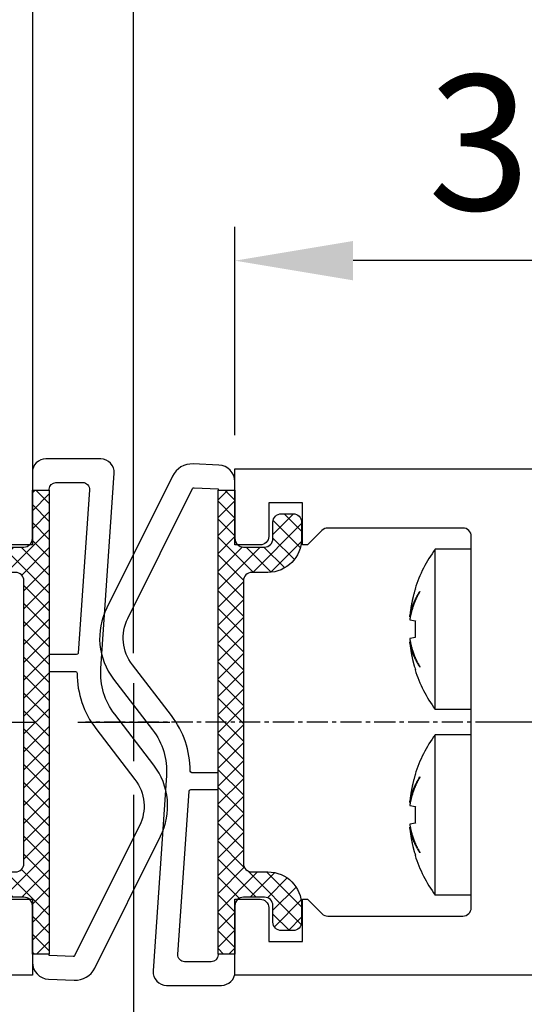
# Model space of a CAD drawing. Extents: x 2026 to 3080, y -1622 to -947.
# Drawn here: x 2182 to 2211, y -1209 to -1150 of the extents above; entities that cross this region are included whole.
import ezdxf

# ---------------------------------------------------------------- set-up
doc = ezdxf.new("R2010")
doc.units = 0
doc.header["$MEASUREMENT"] = 0
doc.header["$PDMODE"] = 35
doc.header["$PDSIZE"] = 3
doc.linetypes.add('CENTER', pattern=[2, 1.25, -0.25, 0.25, -0.25])
doc.linetypes.add('MITTEX2', pattern=[4, 2.5, -0.5, 0.5, -0.5])
doc.layers.get('DEFPOINTS').update_dxf_attribs({"linetype": 'CONTINUOUS'})
for name, color, linetype in [('02_BEMASSUNG', 4, 'CONTINUOUS'), ('03_MITTELLINIE', 1, 'MITTEX2'), ('05_SCHRAFFUR', 1, 'CONTINUOUS'), ('11_GLAS', 7, 'CONTINUOUS'), ('325409_Vertikalprofil', 3, 'CONTINUOUS'), ('325412_Mitteldichtung', 8, 'CONTINUOUS'), ('325415_Anschlagprofil', 3, 'CONTINUOUS'), ('Schraube ISO 7049 4.8x45', 8, 'CONTINUOUS')]:
    doc.layers.add(name, color=color, linetype=linetype)
doc.styles.get("Standard").update_dxf_attribs({"font": 'txt.shx', "width": 0.8})
doc.dimstyles.new('DORMA', dxfattribs={"dimtxt": 4, "dimasz": 3.5, "dimexe": 1, "dimexo": 1, "dimgap": 1.5, "dimtad": 1, "dimzin": 9, "dimdsep": 46, "dimtxsty": 'STANDARD', "dimcen": 0.09, "dimclrd": 4, "dimclre": 4, "dimclrt": 4, "dimadec": 0, "dimazin": 0, "dimtp": 0.1, "dimtm": 0.1, "dimtfac": 1, "dimtmove": 0, "dimatfit": 3, "dimfxl": 1, "dimtolj": 1, "dimtzin": 0, "dimarcsym": 0})

# ---------------------------------------------------------------- blocks, each defined once
blk = doc.blocks.new('*D15')
at = {"layer": '02_BEMASSUNG', "color": 4, "lineweight": -2}
for p, q in [((-2902.695632762791, 1091.094545936589), (-2902.695632762791, 1103.437987082158)), ((-2867.695642762791, 1091.094545936589), (-2867.695642762791, 1103.437987082158)), ((-2874.695642762791, 1101.437987082158), (-2895.695632762791, 1101.437987082158))]:
    blk.add_line(p, q, dxfattribs=at)
at = {"layer": '02_BEMASSUNG', "color": 4}
for points in [[(-2895.695632762791, 1102.604653748824), (-2895.695632762791, 1100.271320415491), (-2902.695632762791, 1101.437987082158)], [(-2874.695642762791, 1102.604653748824), (-2874.695642762791, 1100.271320415491), (-2867.695642762791, 1101.437987082158)]]:
    blk.add_solid(points, dxfattribs=at)
at = {"layer": 'DEFPOINTS', "color": 0}
for p in [(-2902.695632762791, 1101.437987082158), (-2902.695632762791, 1089.094545936589), (-2867.695642762791, 1089.094545936589)]:
    blk.add_point(p, dxfattribs=at)
at = {"layer": '02_BEMASSUNG', "color": 4, "insert": (-2885.20574711554, 1108.437987082158), "char_height": 8, "attachment_point": 5}
blk.add_mtext('\\A1;35', dxfattribs=at)
blk = doc.blocks.new('325409_Vertikalprofil')
at = {"layer": '325409_Vertikalprofil'}
blk.add_lwpolyline([(21.49967000000001, 3.499999999999996), (29.49288321876159, 3.499999999999992, 0.1989108449736175), (29.84643453828488, 3.64644453834887), (30.70000000000002, 4.499999999999992), (31.00000000000003, 4.499999999999992), (31.00000000000003, 1.999999999999992), (33.00000000000003, 1.999999999999992), (33.00000000000003, 3.999999999999992, -0.4142135623730951), (33.49999000000003, 4.499999999999992), (34.99999000000002, 4.499999999999992), (34.99999000000002, -7.1e-15), (0, 0), (3.6e-15, 2), (0.9999900000000288, 2), (0.9999900000000252, 1), (3, 1), (3, 2), (16.00000000000003, 1.999999999999996, 0.4142135623730951), (17.00000000000003, 2.999999999999996), (17.00000000000003, 27, 0.4142135623730951), (16.00000000000003, 28), (3.000000000000007, 28), (3.000000000000007, 29), (0.9999900000000324, 29), (0.9999900000000324, 28), (7.1e-15, 28), (7.1e-15, 30), (34.99999000000002, 30), (34.99999000000002, 25.49999999999999), (33.49999000000003, 25.49999999999999, -0.4142135623730951), (33.00000000000004, 26), (33.00000000000004, 27.99999999999999), (31.00000000000004, 27.99999999999999), (31.00000000000004, 25.49999999999999), (30.70000000000002, 25.49999999999999), (29.84643453828495, 26.35355546165111, 0.1989108449736261), (29.49288321876165, 26.49999999999999), (21.49968000000002, 26.5, 0.4142135623730951), (20.99950000000001, 26), (20.99950000000001, 4.000170000000021, 0.4144127776680251)], format="xyb", close=True, dxfattribs=at)
blk = doc.blocks.new('Schraube ISO 7049 4.8x45')
at = {"layer": 'Schraube ISO 7049 4.8x45'}
for p, q in [((0, 10.24998000000002), (2.13715999999988, 10.24998000000002)), ((0, 10.24998000000002), (0, 0.7500100000000032)), ((2.13715999999988, 10.24998000000002), (2.13715999999988, 0.7500100000000032)), ((3.048850000000015, 7.726740000000006), (3.048850000000015, 7.743989999999996)), ((3.316139999999904, 7.897220000000032), (3.331500000000005, 7.899920000000008)), ((3.316139999999904, 5.997220000000027), (3.646349999999983, 6.055440000000004)), ((3.602359999999976, 6.232190000000002), (3.646349999999983, 6.239180000000033)), ((3.646349999999983, 4.944570000000027), (3.316139999999904, 5.002800000000007)), ((3.646349999999983, 4.76081000000002), (3.602359999999976, 4.767799999999994)), ((3.048850000000015, 3.256020000000034), (3.048850000000015, 3.273280000000028)), ((3.331500000000005, 3.100089999999994), (3.316139999999904, 3.102800000000002)), ((0, 0.7500100000000032), (2.13715999999988, 0.7500100000000032)), ((0, -0.7500100000000032), (2.13715999999988, -0.7500100000000032)), ((0, -0.7500100000000032), (0, -10.24996999999996)), ((2.13715999999988, -0.7500100000000032), (2.13715999999988, -10.24996999999996)), ((3.048850000000015, -3.273259999999993), (3.048850000000015, -3.256010000000003)), ((3.316139999999904, -3.102779999999967), (3.331500000000005, -3.100079999999991)), ((3.316139999999904, -5.002779999999972), (3.646349999999983, -4.944559999999995)), ((3.602359999999976, -4.76778999999999), (3.646349999999983, -4.760809999999992)), ((3.646349999999983, -6.055429999999972), (3.316139999999904, -5.997199999999992)), ((3.646349999999983, -6.239169999999973), (3.602359999999976, -6.232189999999974)), ((3.048850000000015, -7.743979999999965), (3.048850000000015, -7.726719999999971)), ((3.331500000000005, -7.899910000000005), (3.316139999999904, -7.897199999999997)), ((0, -10.24996999999996), (2.13715999999988, -10.24996999999996))]:
    blk.add_line(p, q, dxfattribs=at)
for points in [[(3.048900000000003, 7.744030000000037), (3.078579999999988, 7.697170000000028, -0.0030024791), (3.107649999999921, 7.650030000000043, -0.003004586), (3.136099999999942, 7.602610000000026, -0.0030214051), (3.163939999999911, 7.554920000000009, -0.0030560912), (3.19112999999993, 7.50696000000002, -0.0030844814), (3.217689999999947, 7.458740000000005, -0.0031100653), (3.243589999999926, 7.410260000000022, -0.0031349018), (3.268849999999929, 7.36153999999999, -0.0031621882), (3.293439999999918, 7.312580000000025, -0.0031876362), (3.317369999999868, 7.263370000000008, -0.0032143267), (3.340609999999969, 7.213930000000033, -0.0032381342), (3.363189999999917, 7.164270000000016, -0.0032620739), (3.385059999999953, 7.114389999999986, -0.0032882839), (3.406259999999974, 7.064300000000002, -0.0033191324), (3.426729999999906, 7.013980000000032, -0.003333698), (3.44651999999985, 6.963490000000007, -0.0033365872), (3.465569999999843, 6.91282000000001, -0.003388056), (3.483929999999986, 6.861899999999991, -0.0034812029), (3.501569999999901, 6.810730000000035, -0.003401916), (3.51845999999989, 6.759600000000006, -0.003193105), (3.534529999999904, 6.708610000000021, -0.003547959), (3.550039999999853, 6.656620000000032, -0.004262074), (3.565029999999978, 6.603239999999999, -0.003246584), (3.578659999999899, 6.553039999999981, -0.0011030874), (3.59061999999983, 6.507570000000015, -0.004620655), (3.604269999999928, 6.448890000000005, -0.0080244069), (3.62306999999987, 6.358180000000032, -0.0039387293), (3.646349999999983, 6.239180000000033, -0.0020870642)], [(3.646349999999983, 6.055440000000004), (3.637339999999881, 6.111639999999994, 0.0031780593), (3.62760999999989, 6.167870000000021, 0.0031532713), (3.617129999999974, 6.224140000000005, 0.0031421758), (3.60590999999988, 6.280430000000023, 0.003149639), (3.593929999999886, 6.336749999999994, 0.003149183), (3.581219999999916, 6.393070000000022, 0.0031466866), (3.567739999999957, 6.449399999999997, 0.0031419948), (3.553529999999909, 6.505730000000028, 0.0031404656), (3.538539999999898, 6.562039999999996, 0.0031357382), (3.522809999999935, 6.618320000000011, 0.0031330444), (3.506309999999871, 6.67458000000002, 0.0031262356), (3.489069999999856, 6.730800000000016, 0.0031204673), (3.471049999999991, 6.786980000000028, 0.003115624), (3.452279999999973, 6.843099999999992, 0.0031159999), (3.432739999999853, 6.899160000000023, 0.0030999683), (3.412459999999896, 6.95514, 0.0030745004), (3.39140999999995, 7.01102000000003, 0.0030926061), (3.369589999999902, 7.066860000000019, 0.0031484553), (3.346949999999992, 7.122690000000005, 0.003047744), (3.323679999999967, 7.178200000000003, 0.0028363861), (3.299829999999928, 7.233270000000032, 0.0031236497), (3.274739999999951, 7.289080000000041, 0.0037146493), (3.248169999999845, 7.346039999999987, 0.0028011893), (3.222779999999943, 7.399439999999998, 0.000948076), (3.199449999999956, 7.447660000000013, 0.0039452401), (3.167799999999942, 7.509210000000024, 0.0067369126), (3.116879999999923, 7.603509999999999, 0.0032604182), (3.048900000000003, 7.726710000000025, 0.0017169538)], [(3.646349999999983, 6.239180000000033), (3.640899999999987, 6.296230000000036, 0.0017582158), (3.635059999999953, 6.353189999999983, 0.0017631753), (3.62880999999993, 6.410060000000015, 0.0017641254), (3.622169999999869, 6.466849999999993, 0.00176088), (3.615129999999908, 6.523530000000022, 0.0017593513), (3.607699999999908, 6.580110000000018, 0.0017579601), (3.599879999999984, 6.636589999999984, 0.001756915), (3.591659999999933, 6.692959999999999, 0.0017548849), (3.583059999999932, 6.749210000000005, 0.0017537686), (3.574069999999892, 6.805340000000001, 0.001752065), (3.564689999999927, 6.861350000000015, 0.0017504923), (3.554939999999874, 6.917239999999992, 0.0017475587), (3.54478999999992, 6.972989999999981, 0.0017474617), (3.534269999999878, 7.028610000000014, 0.0017483268), (3.523369999999886, 7.084100000000006, 0.00174276), (3.512099999999918, 7.139440000000007, 0.0017301793), (3.500459999999975, 7.194600000000008, 0.0017433532), (3.488439999999854, 7.24968000000004, 0.001775477), (3.476019999999834, 7.304670000000015, 0.0017247578), (3.463300000000003, 7.35929999999999, 0.0016104632), (3.450309999999944, 7.413450000000011, 0.0017723017), (3.436699999999973, 7.468289999999996, 0.002104472), (3.422349999999937, 7.524200000000007, 0.0016026017), (3.408669999999915, 7.576600000000013, 0.0005636958), (3.396119999999882, 7.623899999999991, 0.002244627), (3.379219999999918, 7.68422000000001, 0.0038530202), (3.352169999999887, 7.776600000000001, 0.0018916337), (3.316139999999904, 7.897250000000013, 0.0010063036)], [(3.316139999999904, 5.002780000000029), (3.318169999999895, 5.036650000000008, 0.0010401776), (3.320039999999949, 5.070480000000031, 0.001045429), (3.321779999999989, 5.10426000000001, 0.0010465362), (3.32336999999984, 5.138000000000005, 0.0010427821), (3.324809999999843, 5.171700000000015, 0.0010409463), (3.326109999999971, 5.205350000000009, 0.0010394554), (3.327269999999884, 5.238950000000016, 0.0010383336), (3.328289999999924, 5.272510000000011, 0.0010362116), (3.329169999999862, 5.306010000000014, 0.0010349673), (3.329899999999952, 5.339470000000034, 0.0010331601), (3.330499999999915, 5.372880000000037, 0.0010317048), (3.33095999999989, 5.406239999999996, 0.0010292022), (3.331279999999992, 5.439549999999996, 0.0010286268), (3.331459999999879, 5.472800000000006, 0.0010283901), (3.331500000000005, 5.506010000000003, 0.001024651), (3.331409999999891, 5.539150000000006, 0.0010166086), (3.331179999999903, 5.572230000000018, 0.0010238322), (3.330819999999903, 5.605289999999996, 0.0010419267), (3.33030999999994, 5.638339999999999, 0.001011884), (3.329679999999939, 5.671199999999998, 0.0009445514), (3.3289299999999, 5.703810000000004, 0.0010386074), (3.328019999999924, 5.736880000000041, 0.0012319531), (3.326929999999947, 5.77066000000002, 0.0009385824), (3.325829999999996, 5.80233000000004, 0.0003315899), (3.32476999999983, 5.830939999999998, 0.0013124504), (3.323109999999928, 5.867539999999991, 0.0022510539), (3.320189999999911, 5.923730000000034, 0.0011057877), (3.316139999999904, 5.997220000000027, 0.0005887548)], [(3.048900000000003, 3.273280000000028), (3.080899999999928, 3.329480000000017, 0.0030104292), (3.112049999999953, 3.385730000000023, 0.0030606707), (3.142299999999977, 3.442020000000013, 0.0030840747), (3.171689999999898, 3.498339999999984, 0.0030747619), (3.200199999999995, 3.554689999999993, 0.00307826), (3.227859999999964, 3.611050000000005, 0.0030827106), (3.254639999999881, 3.667420000000021, 0.0030900554), (3.280579999999986, 3.72377000000003, 0.0030896854), (3.305650000000014, 3.78012000000001, 0.0030951171), (3.329899999999952, 3.836439999999981, 0.0030951501), (3.353289999999901, 3.892720000000025, 0.003099241), (3.375850000000014, 3.948959999999999, 0.0030961716), (3.397569999999859, 4.005150000000014, 0.0031017314), (3.418489999999906, 4.061280000000039, 0.0031041038), (3.438569999999913, 4.117339999999984, 0.0030997503), (3.457850000000007, 4.173320000000018, 0.0030786424), (3.476309999999898, 4.229189999999988, 0.0031046382), (3.493999999999914, 4.285020000000031, 0.003158303), (3.510889999999903, 4.340820000000036, 0.003075685), (3.526969999999892, 4.396299999999996, 0.0028782669), (3.542209999999954, 4.451339999999987, 0.0031562941), (3.556839999999851, 4.507120000000014, 0.0037276442), (3.570889999999849, 4.564040000000005, 0.0028649064), (3.583639999999945, 4.617410000000006, 0.0010573623), (3.594789999999875, 4.665600000000011, 0.0039650418), (3.607459999999946, 4.727120000000013, 0.0067965106), (3.624849999999923, 4.821390000000008, 0.0033750367), (3.646349999999983, 4.944549999999992, 0.0018127703)], [(3.646349999999983, 4.76081000000002), (3.637339999999881, 4.71022000000002, -0.0035090887), (3.62760999999989, 4.659590000000008, -0.003478451), (3.617129999999974, 4.608930000000043, -0.0034626004), (3.60590999999988, 4.558239999999983, -0.003467121), (3.593929999999886, 4.507540000000005, -0.0034625237), (3.581219999999916, 4.456820000000021, -0.0034556329), (3.567739999999957, 4.406110000000012, -0.0034459501), (3.553519999999934, 4.355389999999999, -0.00343972), (3.538539999999898, 4.304689999999993, -0.003429599), (3.522809999999935, 4.254010000000022, -0.0034217174), (3.506309999999871, 4.203360000000003, -0.0034089584), (3.489059999999881, 4.152739999999994, -0.0033973912), (3.471039999999902, 4.102170000000029, -0.0033864522), (3.452279999999973, 4.051630000000045, -0.0033812474), (3.432739999999853, 4.001160000000027, -0.0033578704), (3.412449999999921, 3.950760000000002, -0.003324471), (3.39140999999995, 3.900450000000006, -0.0033378194), (3.369589999999902, 3.850160000000016, -0.0033917643), (3.346939999999904, 3.799900000000008, -0.003276736), (3.323679999999967, 3.749920000000031, -0.0030438833), (3.29981999999984, 3.700339999999982, -0.0033456689), (3.274739999999951, 3.650090000000005, -0.0039697247), (3.24815999999987, 3.598800000000011, -0.0029863312), (3.222769999999854, 3.550720000000012, -0.0010094623), (3.199449999999956, 3.507310000000018, -0.0041957643), (3.167799999999942, 3.451889999999991, -0.0071346509), (3.116879999999923, 3.36698000000004, -0.003439884), (3.048900000000003, 3.256060000000019, -0.0018082971)], [(3.316139999999904, 3.102839999999986), (3.332609999999931, 3.156440000000003, 0.0017380962), (3.348729999999932, 3.210180000000036, 0.0017344867), (3.364469999999869, 3.264070000000032, 0.0017333537), (3.379849999999919, 3.318110000000018, 0.001735765), (3.39485999999988, 3.372289999999992, 0.001736851), (3.409499999999979, 3.426600000000007, 0.001737519), (3.423769999999876, 3.48105000000001, 0.0017378983), (3.437669999999911, 3.535630000000026, 0.0017388337), (3.451189999999883, 3.590330000000022, 0.0017394453), (3.464339999999879, 3.645150000000001, 0.001740486), (3.477109999999925, 3.700089999999988, 0.0017405477), (3.489499999999907, 3.755150000000014, 0.0017403754), (3.501499999999964, 3.810310000000015, 0.0017419822), (3.513139999999907, 3.865580000000022, 0.0017457136), (3.52437999999995, 3.920960000000007, 0.0017416644), (3.53523999999993, 3.976420000000018, 0.0017315442), (3.54570000000001, 4.031949999999994, 0.0017468167), (3.555799999999976, 4.087630000000018, 0.0017826661), (3.565499999999929, 4.143480000000039, 0.001732172), (3.574809999999843, 4.19918000000004, 0.0016176762), (3.583679999999958, 4.254620000000016, 0.0017856026), (3.592259999999896, 4.311030000000044, 0.0021286862), (3.600569999999834, 4.368840000000005, 0.0016158806), (3.608139999999934, 4.423149999999992, 0.000555041), (3.614799999999945, 4.472289999999986, 0.0022791768), (3.622459999999932, 4.535520000000019, 0.0039218486), (3.633100000000013, 4.633030000000019, 0.0019175581), (3.646349999999983, 4.76081000000002, 0.00101595)], [(3.048900000000003, -3.256049999999987), (3.078579999999988, -3.302909999999997, -0.0030030522), (3.107649999999921, -3.35005000000001, -0.0030051512), (3.136099999999942, -3.39746999999997, -0.0030219648), (3.163939999999911, -3.445149999999983, -0.0030566481), (3.19112999999993, -3.493110000000001, -0.0030850336), (3.217689999999947, -3.541319999999956, -0.0031106118), (3.243589999999926, -3.589789999999993, -0.0031354416), (3.268849999999929, -3.638499999999993, -0.0031627216), (3.293439999999918, -3.687469999999962, -0.0031881617), (3.317369999999868, -3.736669999999975, -0.0032148442), (3.340609999999969, -3.786100000000004, -0.0032386423), (3.363189999999917, -3.835759999999993, -0.0032625724), (3.385059999999953, -3.885639999999995, -0.003288772), (3.406259999999974, -3.935729999999978, -0.0033196109), (3.426729999999906, -3.986039999999974, -0.003334163), (3.44651999999985, -4.03652999999997, -0.0033370372), (3.465569999999843, -4.087199999999995, -0.0033884962), (3.483929999999986, -4.138100000000008, -0.0034816381), (3.501569999999901, -4.189279999999968, -0.0034023236), (3.51845999999989, -4.240409999999997, -0.0031934718), (3.534529999999904, -4.291389999999978, -0.0035483483), (3.550039999999853, -4.343379999999967, -0.004262516), (3.565029999999978, -4.396749999999997, -0.0032468997), (3.578659999999899, -4.446960000000018, -0.001103191), (3.59061999999983, -4.492429999999984, -0.0046210739), (3.604269999999928, -4.551099999999991, -0.0080250427), (3.62306999999987, -4.641809999999992, -0.0039390007), (3.646349999999983, -4.760809999999992, -0.002087198)], [(3.646349999999983, -4.944549999999992), (3.637339999999881, -4.888350000000002, 0.0031780659), (3.62760999999989, -4.832119999999974, 0.0031532716), (3.617129999999974, -4.775849999999991, 0.0031421694), (3.60590999999988, -4.719560000000001, 0.0031496266), (3.593929999999886, -4.663239999999973, 0.003149164), (3.581219999999916, -4.606919999999973, 0.0031466614), (3.567739999999957, -4.550589999999999, 0.0031419632), (3.553529999999909, -4.494269999999971, 0.003140428), (3.538539999999898, -4.437960000000003, 0.0031356944), (3.522809999999935, -4.381669999999957, 0.0031329947), (3.506309999999871, -4.325410000000005, 0.0031261797), (3.489069999999856, -4.26918999999998, 0.0031204057), (3.471049999999991, -4.213019999999971, 0.0031155563), (3.452279999999973, -4.156889999999975, 0.0031159263), (3.432739999999853, -4.100829999999973, 0.0030998892), (3.412459999999896, -4.044849999999996, 0.0030744163), (3.39140999999995, -3.988979999999969, 0.0030925159), (3.369589999999902, -3.933129999999977, 0.0031483578), (3.346949999999992, -3.877299999999991, 0.0030476438), (3.323679999999967, -3.821789999999992, 0.0028362882), (3.299829999999928, -3.766719999999963, 0.0031235364), (3.274739999999951, -3.710910000000012, 0.0037145078), (3.248169999999845, -3.653950000000008, 0.002801077), (3.222779999999943, -3.600549999999998, 0.000948037), (3.199449999999956, -3.552329999999983, 0.0039450744), (3.167799999999942, -3.490779999999972, 0.0067366086), (3.116879999999923, -3.396479999999968, 0.0032602624), (3.048900000000003, -3.273279999999971, 0.0017168698)], [(3.646349999999983, -4.760809999999992), (3.640899999999987, -4.703760000000016, 0.0017582173), (3.635059999999953, -4.646799999999984, 0.0017631732), (3.62880999999993, -4.589919999999978, 0.0017641196), (3.622169999999869, -4.533139999999974, 0.0017608704), (3.615129999999908, -4.476460000000002, 0.0017593381), (3.607699999999908, -4.419879999999977, 0.0017579433), (3.599879999999984, -4.363399999999984, 0.0017568946), (3.591659999999933, -4.30704, 0.0017548608), (3.583059999999932, -4.250789999999994, 0.0017537408), (3.574069999999892, -4.194649999999995, 0.0017520337), (3.564689999999927, -4.138639999999981, 0.0017504573), (3.554939999999874, -4.082760000000007, 0.0017475201), (3.54478999999992, -4.026999999999986, 0.0017474194), (3.534269999999878, -3.971379999999982, 0.001748281), (3.523369999999886, -3.91588999999999, 0.0017427108), (3.512099999999918, -3.860559999999992, 0.001730127), (3.500459999999975, -3.805389999999988, 0.0017432969), (3.488439999999854, -3.750319999999959, 0.0017754161), (3.476019999999834, -3.695319999999981, 0.001724695), (3.463300000000003, -3.640689999999977, 0.0016104017), (3.450309999999944, -3.586539999999985, 0.0017722303), (3.436699999999973, -3.5317, 0.0021043827), (3.422349999999937, -3.475789999999989, 0.00160253), (3.408669999999915, -3.423389999999983, 0.0005636699), (3.396119999999882, -3.376100000000008, 0.0022445214), (3.379219999999918, -3.315769999999957, 0.0038528248), (3.352169999999887, -3.223389999999994, 0.0018915314), (3.316139999999904, -3.102739999999982, 0.0010062477)], [(3.316139999999904, -5.997209999999995), (3.318169999999895, -5.963339999999988, 0.0010402308), (3.320039999999949, -5.929509999999993, 0.0010454788), (3.321779999999989, -5.895729999999986, 0.0010465822), (3.32336999999984, -5.861989999999991, 0.0010428242), (3.324809999999843, -5.828289999999981, 0.0010409847), (3.326109999999971, -5.794639999999986, 0.00103949), (3.327269999999884, -5.761039999999979, 0.0010383643), (3.328289999999924, -5.727489999999988, 0.0010362386), (3.329169999999862, -5.693979999999982, 0.0010349906), (3.329899999999952, -5.660519999999962, 0.0010331798), (3.330499999999915, -5.627110000000016, 0.0010317206), (3.33095999999989, -5.59375, 0.0010292144), (3.331279999999992, -5.560450000000003, 0.0010286351), (3.331459999999879, -5.52718999999999, 0.001028395), (3.331500000000005, -5.493979999999965, 0.001024652), (3.331409999999891, -5.46083999999999, 0.0010166061), (3.331179999999903, -5.427760000000006, 0.0010238261), (3.330819999999903, -5.3947, 0.0010419168), (3.33030999999994, -5.36166, 0.0010118708), (3.329679999999939, -5.328789999999997, 0.000944536), (3.3289299999999, -5.296179999999964, 0.0010385869), (3.328019999999924, -5.263110000000011, 0.001231924), (3.326929999999947, -5.229339999999979, 0.0009385563), (3.325829999999996, -5.197660000000013, 0.00033158), (3.32476999999983, -5.169049999999998, 0.0013124087), (3.323109999999928, -5.132450000000005, 0.002250967), (3.320189999999911, -5.076260000000019, 0.0011057384), (3.316139999999904, -5.002769999999969, 0.0005887269)], [(3.048900000000003, -7.726699999999993), (3.080899999999928, -7.670500000000004, 0.0030105817), (3.112049999999953, -7.614260000000001, 0.0030608211), (3.142299999999977, -7.557969999999954, 0.0030842213), (3.171689999999898, -7.501649999999983, 0.0030749033), (3.200199999999995, -7.445300000000003, 0.0030783964), (3.227859999999964, -7.38893999999999, 0.0030828423), (3.254639999999881, -7.332579999999978, 0.0030901823), (3.280579999999986, -7.276219999999966, 0.0030898071), (3.305650000000014, -7.219879999999989, 0.0030952336), (3.329899999999952, -7.163560000000018, 0.0030952612), (3.353289999999901, -7.107269999999971, 0.0030993468), (3.375850000000014, -7.051029999999968, 0.0030962718), (3.397569999999859, -6.994849999999985, 0.003101826), (3.418489999999906, -6.938710000000014, 0.0031041929), (3.438569999999913, -6.882649999999983, 0.0030998334), (3.457850000000007, -6.826669999999978, 0.0030787193), (3.476309999999898, -6.770810000000011, 0.0031047099), (3.493999999999914, -6.714979999999968, 0.0031583699), (3.510889999999903, -6.65916999999996, 0.003075744), (3.526969999999892, -6.60369, 0.002878317), (3.542209999999954, -6.548650000000009, 0.0031563431), (3.556839999999851, -6.492869999999982, 0.0037276941), (3.570889999999849, -6.435949999999991, 0.0028649384), (3.583639999999945, -6.38257999999999, 0.0010573729), (3.594789999999875, -6.334389999999984, 0.0039650768), (3.607459999999946, -6.272869999999954, 0.0067965451), (3.624849999999923, -6.178599999999988, 0.0033750426), (3.646349999999983, -6.055429999999972, 0.0018127708)], [(3.646349999999983, -6.239169999999973), (3.637339999999881, -6.289769999999975, -0.0035088896), (3.62760999999989, -6.340399999999988, -0.0034782331), (3.617129999999974, -6.39106000000001, -0.0034623629), (3.60590999999988, -6.441749999999984, -0.0034668632), (3.593929999999886, -6.492459999999994, -0.0034622457), (3.581219999999916, -6.543169999999975, -0.003455336), (3.567739999999957, -6.593889999999987, -0.0034456343), (3.553519999999934, -6.644599999999996, -0.003439386), (3.538539999999898, -6.695310000000006, -0.0034292469), (3.522809999999935, -6.745989999999977, -0.003421348), (3.506309999999871, -6.796649999999999, -0.003408572), (3.489059999999881, -6.84726999999998, -0.003396989), (3.471039999999902, -6.897850000000005, -0.0033860337), (3.452279999999973, -6.948379999999986, -0.003380813), (3.432739999999853, -6.998860000000007, -0.0033574223), (3.412449999999921, -7.049269999999978, -0.0033240121), (3.39140999999995, -7.099579999999974, -0.003337343), (3.369589999999902, -7.149869999999964, -0.003391265), (3.346939999999904, -7.200139999999976, -0.0032762389), (3.323679999999967, -7.250119999999981, -0.0030434094), (3.29981999999984, -7.299700000000001, -0.0033451347), (3.274739999999951, -7.34996000000001, -0.0039690732), (3.24815999999987, -7.401250000000004, -0.002985828), (3.222769999999854, -7.449329999999974, -0.00100929), (3.199449999999956, -7.49275, -0.0041950394), (3.167799999999942, -7.548179999999973, -0.00713337), (3.116879999999923, -7.633089999999981, -0.0034392474), (3.048900000000003, -7.74402999999998, -0.0018079581)], [(3.316139999999904, -7.897239999999982), (3.332609999999931, -7.843639999999993, 0.0017377188), (3.348729999999932, -7.789899999999988, 0.0017341186), (3.364469999999869, -7.735999999999989, 0.0017329948), (3.379849999999919, -7.681960000000003, 0.0017354142), (3.39485999999988, -7.627769999999969, 0.0017365092), (3.409499999999979, -7.573460000000011, 0.001737186), (3.423769999999876, -7.519000000000005, 0.0017375747), (3.437669999999911, -7.464419999999961, 0.0017385188), (3.451189999999883, -7.409710000000018, 0.0017391399), (3.464339999999879, -7.354889999999983, 0.0017401896), (3.477109999999925, -7.299939999999992, 0.0017402609), (3.489499999999907, -7.244879999999966, 0.001740098), (3.501499999999964, -7.189719999999965, 0.0017417142), (3.513139999999907, -7.134439999999983, 0.0017454543), (3.52437999999995, -7.079059999999998, 0.0017414157), (3.53523999999993, -7.023599999999987, 0.0017313063), (3.54570000000001, -6.968060000000008, 0.0017465867), (3.555799999999976, -6.912379999999984, 0.0017824413), (3.565499999999929, -6.856529999999963, 0.0017319636), (3.574809999999843, -6.80082999999999, 0.0016174903), (3.583679999999958, -6.745379999999983, 0.0017854072), (3.592259999999896, -6.688969999999955, 0.0021284669), (3.600569999999834, -6.631159999999994, 0.0016157249), (3.608139999999934, -6.576839999999975, 0.0005549896), (3.614799999999945, -6.52770000000001, 0.0022789722), (3.622459999999932, -6.46447999999998, 0.003921541), (3.633100000000013, -6.366960000000005, 0.001917427), (3.646349999999983, -6.239169999999973, 0.001015885)]]:
    blk.add_lwpolyline(points, format="xyb", dxfattribs=at)
for centre, start, end in [((-4.30004000000008, 5.500010000000003), 17.45699300000032, 36.42357400000066), ((-4.30004000000008, 5.500010000000003), 323.5764299999999, 342.5610599999997), ((-4.30004000000008, -5.499989999999996), 17.45699300000032, 36.42357400000066), ((-4.30004000000008, -5.499989999999996), 323.5764299999999, 342.5610599999997)]:
    blk.add_arc(centre, 8, start, end, dxfattribs=at)
blk = doc.blocks.new('Glas-ISO22-88')
at = {"layer": '03_MITTELLINIE', "ltscale": 5}
blk.add_line((88.8, 2.84e-14), (-2.5, 0), dxfattribs=at)
blk = doc.blocks.new('325412_Mitteldichtung')
at = {"layer": '05_SCHRAFFUR'}
h = blk.add_hatch(dxfattribs=at)
h.set_pattern_fill('ANSI37', color=256, scale=6, style=0)
h.set_pattern_definition([(45, (-9.36345648438352, -4.721530000000029), (-0.5303300858899106, 0.5303300858899107), []), (135, (-9.36345648438352, -4.721530000000029), (-0.5303300858899107, -0.5303300858899106), [])])
edge = h.paths.add_edge_path()
edge.add_line((-6.263456484383526, 21.37846999999997), (-6.263456484383526, 18.50346999999996))
edge.add_arc((-6.763456484383527, 18.50346999999996), 0.5000000000000009, -89.99999999999989, 0, ccw=False)
edge.add_line((-6.763456484383526, 18.00346999999996), (-8.013456484383527, 18.00346999999996))
edge.add_arc((-8.013456484383534, 18.50346999999996), 0.4999999999999929, 179.9999999999996, 270.00000000000074, ccw=False)
edge.add_line((-8.513456484383527, 18.50346999999996), (-8.513456484383527, 19.47846999999998))
edge.add_arc((-9.013456484383529, 19.47846999999999), 0.5000000000000009, 359.9999999999996, 449.9999999999999)
edge.add_line((-9.013456484383527, 19.97846999999999), (-9.713456484383515, 19.97846999999998))
edge.add_arc((-9.71345648438352, 19.47846999999999), 0.4999999999999929, 89.99999999999939, 180.0000000000004)
edge.add_line((-10.21345648438351, 19.47846999999999), (-10.21345648438351, 18.50346999999997))
edge.add_arc((-8.213456484383512, 18.50346999999997), 2.000000000000003, 180, 269.9999999999999)
edge.add_line((-8.213456484383515, 16.50346999999996), (-7.26345648438353, 16.50346999999996))
edge.add_arc((-7.263456484383524, 16.00346999999996), 0.4999999999999965, 0, 90.00000000000068, ccw=False)
edge.add_line((-6.763456484383526, 16.00346999999996), (-6.76345648438353, -0.7465300000000356))
edge.add_arc((-7.263456484383527, -0.7465300000000381), 0.4999999999999974, -89.99999999999989, 1.1368683772161603e-13, ccw=False)
edge.add_line((-7.263456484383526, -1.246530000000035), (-8.213456484383515, -1.246530000000036))
edge.add_arc((-8.213456484383514, -3.246530000000037), 2.000000000000001, 90.00000000000006, 179.9999999999998)
edge.add_line((-10.21345648438351, -3.246530000000031), (-10.21345648438352, -4.221530000000029))
edge.add_arc((-9.713456484383517, -4.221530000000027), 0.5000000000000016, 180.0000000000001, 270.0000000000002)
edge.add_line((-9.713456484383515, -4.721530000000029), (-9.013456484383523, -4.721530000000029))
edge.add_arc((-9.013456484383523, -4.22153000000003), 0.499999999999999, 270.0000000000003, 360.0000000000001)
edge.add_line((-8.513456484383527, -4.221530000000029), (-8.513456484383523, -3.246530000000034))
edge.add_arc((-8.013456484383523, -3.246530000000033), 0.4999999999999983, 90.00000000000023, 180.0000000000002, ccw=False)
edge.add_line((-8.013456484383527, -2.746530000000035), (-6.763456484383523, -2.746530000000035))
edge.add_arc((-6.763456484383524, -3.246530000000033), 0.4999999999999978, -2.8421709430404007e-13, 89.99999999999977, ccw=False)
edge.add_line((-6.263456484383526, -3.246530000000035), (-6.263456484383526, -6.121530000000035))
edge.add_line((-6.263456484383526, -6.121530000000035), (-5.263456484383501, -6.121530000000035))
edge.add_line((-5.263456484383501, -6.121530000000035), (-5.263456484383498, 21.37846999999997))
edge.add_line((-5.263456484383498, 21.37846999999997), (-6.263456484383526, 21.37846999999997))
at = {"layer": '325412_Mitteldichtung'}
for points in [[(-3.613456484383544, 10.52846999999999, 0.165100554870349), (-2.497566484383542, 7.24115999999995), (-0.1854370116243178, 4.22793263118312, -0.286745337168856), (0.0786731598749846, 1.485038952900779), (-3.758269006033987, -6.210675057647475, -0.2962134754460427), (-3.852126484383534, -6.265960000000006), (-5.263456484383498, -6.20434000000003), (-5.263456484383498, -6.121530000000035), (-6.263456484383526, -6.121530000000035), (-6.263456484383526, -6.604721805161338, 0.4014914267452799), (-5.30707648438353, -7.603770000000025), (-3.783430049345674, -7.670289844359763, 0.2962126324425766), (-2.563316484383522, -6.951590000000038), (1.331585051386888, 0.8603630802745723, 0.2867458168007036), (0.925263515616491, 5.08019999999999), (-1.386867309910122, 8.093421075844834, -0.1826300452171505), (-2.204196386097953, 10.80049028759718), (-1.415308501050534, 22.37406598634794, 0.4342905873464244), (-2.213456484383543, 23.22846999999999), (-5.463456484383543, 23.22846999999999, 0.4142135623730951), (-6.263456484383543, 22.42846999999998), (-6.263456484383526, 21.37846999999997), (-5.263456484383498, 21.37846999999997), (-5.263456484383498, 21.42846999999997, -0.4142135623730951), (-4.863456484383497, 21.82846999999995), (-3.283936484383518, 21.82846999999995, -0.4342905410687472), (-2.884866616937763, 21.40126805532466), (-3.54465648438351, 11.72162999999997, -0.3944176181415235), (-3.644425016497785, 11.62843000000001), (-5.263456484383498, 11.62843000000001), (-5.263456484383498, 10.62846999999996), (-3.713456484383543, 10.62846999999996, -0.4142135623730045)], [(-6.263456484383526, 18.50346999999996), (-6.263456484383526, 21.37846999999997), (-5.263456484383498, 21.37846999999997), (-5.263456484383498, 10.62846999999996), (-5.263456484383501, -6.121530000000035), (-6.263456484383526, -6.121530000000035), (-6.263456484383526, -3.246530000000035, 0.4142135623730951), (-6.763456484383523, -2.746530000000035), (-8.013456484383527, -2.746530000000035, 0.4142135623730951), (-8.513456484383523, -3.246530000000035), (-8.513456484383527, -4.221530000000029, -0.414213562373094), (-9.013456484383523, -4.721530000000029), (-9.713456484383515, -4.721530000000029, -0.4142135623730956), (-10.21345648438352, -4.221530000000029), (-10.21345648438351, -3.246530000000031, -0.414213562373094), (-8.213456484383515, -1.246530000000036), (-7.263456484383526, -1.246530000000035, 0.4142135623730948), (-6.76345648438353, -0.7465300000000373), (-6.763456484383526, 16.00346999999996, 0.4142135623730951), (-7.26345648438353, 16.50346999999996), (-8.213456484383515, 16.50346999999996, -0.414213562373094), (-10.21345648438351, 18.50346999999997), (-10.21345648438351, 19.47846999999999, -0.4142135623730951), (-9.713456484383515, 19.97846999999998), (-9.013456484383527, 19.97846999999999, -0.4142135623730951), (-8.513456484383527, 19.47846999999998), (-8.513456484383527, 18.50346999999996, 0.4142135623730951), (-8.013456484383527, 18.00346999999996), (-6.763456484383526, 18.00346999999996, 0.4142135623730951)]]:
    blk.add_lwpolyline(points, format="xyb", close=True, dxfattribs=at)
blk = doc.blocks.new('*D46')
at = {"layer": '02_BEMASSUNG', "color": 4, "lineweight": -2}
for p, q in [((4197.610143767341, -1188.018957543683), (4197.610143767341, -1095.832247588419)), ((4204.610143767341, -1097.832247588419), (4263.531378662601, -1097.832247588419))]:
    blk.add_line(p, q, dxfattribs=at)
at = {"layer": '02_BEMASSUNG', "color": 4}
blk.add_solid([(4204.610143767341, -1096.665580921753), (4204.610143767341, -1098.998914255086), (4197.610143767341, -1097.832247588419)], dxfattribs=at)
at = {"layer": 'DEFPOINTS', "color": 0}
for p in [(4197.610143767341, -1097.832247588419), (4382.21013376734, -1117.979220423354), (4197.610143767341, -1190.018957543683)]:
    blk.add_point(p, dxfattribs=at)
at = {"layer": '02_BEMASSUNG', "color": 4, "insert": (4254.131378662601, -1090.83224758842), "char_height": 8, "attachment_point": 5}
blk.add_mtext('\\A1;\\C2;LW', dxfattribs=at)
blk = doc.blocks.new('*D48')
at = {"layer": '02_BEMASSUNG', "color": 4, "lineweight": -2}
for p, q in [((4197.610143767341, -1196.425951257176), (4197.610143767341, -1229.911542089453)), ((4177.610133767341, -1209.110400432102), (4177.610133767341, -1229.911542089453)), ((4184.610133767342, -1227.911542089453), (4190.610143767341, -1227.911542089453))]:
    blk.add_line(p, q, dxfattribs=at)
at = {"layer": '02_BEMASSUNG', "color": 4}
for points in [[(4184.610133767342, -1226.744875422787), (4184.610133767342, -1229.07820875612), (4177.610133767341, -1227.911542089453)], [(4190.610143767341, -1226.744875422787), (4190.610143767341, -1229.07820875612), (4197.610143767341, -1227.911542089453)]]:
    blk.add_solid(points, dxfattribs=at)
at = {"layer": 'DEFPOINTS', "color": 0}
for p in [(4197.610143767341, -1194.425951257176), (4177.610133767341, -1207.110400432102), (4197.610143767341, -1227.911542089453)]:
    blk.add_point(p, dxfattribs=at)
at = {"layer": '02_BEMASSUNG', "color": 4, "insert": (4187.610138767341, -1220.911542089453), "char_height": 8, "attachment_point": 5}
blk.add_mtext('\\A1;20', dxfattribs=at)
blk = doc.blocks.new('Fahrflügel 1.1')
at = {"layer": '03_MITTELLINIE', "linetype": 'CENTER'}
blk.add_line((21.49998999999934, 0), (-2.842787939684058, 0), dxfattribs=at)
at = {"layer": '11_GLAS', "xscale": -1, "rotation": 180}
blk.add_blockref('Glas-ISO22-88', (23.99998999999934, 0), dxfattribs=at)
at = {"layer": '325409_Vertikalprofil', "rotation": 180}
blk.add_blockref('325409_Vertikalprofil', (40.99999000000025, 15.00427534878781), dxfattribs=at)
at = {"layer": '325412_Mitteldichtung', "rotation": 180}
blk.add_blockref('325412_Mitteldichtung', (-0.2634564843838234, 7.628469999999879), dxfattribs=at)
at = {"layer": 'Schraube ISO 7049 4.8x45', "rotation": 180}
blk.add_blockref('Schraube ISO 7049 4.8x45', (20.00048999999945, 0.0041103487876626), dxfattribs=at)
at = {"layer": '02_BEMASSUNG'}
dim = blk.add_linear_dim(base=(6, 27.34771649435697), p1=(40.99999000000025, 15.00427534878781), p2=(6, 15.00427534878781), dimstyle='DORMA', override={"dimscale": 2}, dxfattribs=at)
dim.commit()
dim.dimension.update_dxf_attribs({"geometry": '*D15', "text_midpoint": (23.48988564725187, 27.34771649435697), "dimtype": 128, "insert": (2908.695632762791, -1074.090270587801)})
blk = doc.blocks.new('ST Flex Anfahrpfosten Seitenwand LW max.')
at = {"layer": '03_MITTELLINIE', "linetype": 'CENTER'}
blk.add_line((0, 2.315560825074499), (0, -2.315560825074499), dxfattribs=at)
at = {"layer": '03_MITTELLINIE', "ltscale": 5}
for p, q in [((0, 2.091432888418239), (0, -2.091432888418239)), ((-23.31400461998146, 0), (2.148737695592899, 0))]:
    blk.add_line(p, q, dxfattribs=at)
at = {"layer": '325415_Anschlagprofil'}
for p, q in [((-6, 45), (-6, 15)), ((-6, 15), (-6, 10.49999000000002)), ((-6, 10.49999000000002), (-7.500009999999747, 10.49999000000002)), ((-7.500009999999747, -10.5), (-6, -10.5)), ((-6, -10.5), (-6, -15.00000999999997)), ((-6, -15.00000999999997), (-20.00000999999975, -15.00000999999997))]:
    blk.add_line(p, q, dxfattribs=at)
at = {"layer": '325412_Mitteldichtung'}
blk.add_blockref('325412_Mitteldichtung', (0.2634564843838234, -7.628469999999879), dxfattribs=at)
at = {"layer": '02_BEMASSUNG'}
dim = blk.add_linear_dim(base=(0, 94.27814284368219), p1=(184.5999899999997, 74.13117000874786), p2=(0, 2.091432888418239), text='\\C2;LW', dimstyle='DORMA', override={"dimscale": 2, "dimse1": 1, "dimsd1": 1, "dimsd2": 0}, dxfattribs=at)
dim.commit()
dim.dimension.update_dxf_attribs({"geometry": '*D46', "text_midpoint": (56.52123489526002, 94.27814284368219), "dimtype": 128, "insert": (-4197.610143767341, 1192.110390432102)})
dim = blk.add_linear_dim(base=(0, -35.80115165735174), p1=(-20.00000999999975, -15.00000999999997), p2=(0, -2.315560825074499), dimstyle='DORMA', override={"dimscale": 2}, dxfattribs=at)
dim.commit()
dim.dimension.update_dxf_attribs({"geometry": '*D48', "text_midpoint": (-10.00000499999987, -35.80115165735174), "dimtype": 128, "insert": (-4197.610143767341, 1192.110390432102)})

msp = doc.modelspace()

# ---------------------------------------------------------------- block references
at = {"layer": '02_BEMASSUNG'}
for name in ['ST Flex Anfahrpfosten Seitenwand LW max.', 'Fahrflügel 1.1']:
    msp.add_blockref(name, (2188.307464107911, -1192.110390432102), dxfattribs=at)

doc.saveas('drawing.dxf')
